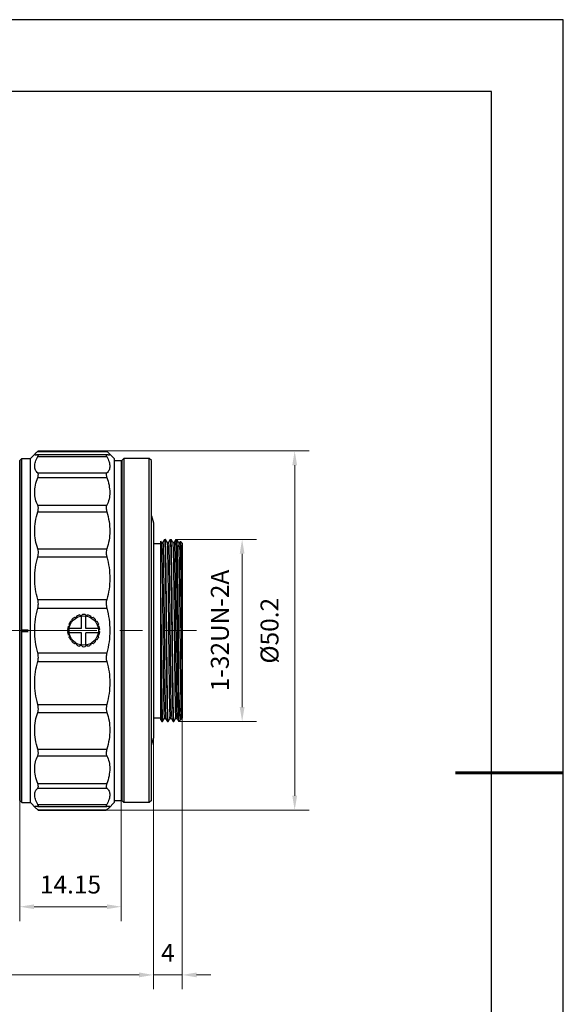
# Model space of a CAD drawing. Units: millimetres. Extents: x 2168 to 2465, y 1891 to 2101.
# Drawn here: x 2390 to 2465, y 1964 to 2101 of the extents above; entities that cross this region are included whole.
import ezdxf

# ---------------------------------------------------------------- set-up
doc = ezdxf.new("R2010")
doc.units = ezdxf.units.MM
doc.linetypes.add('CENTER', pattern=[50.8, 31.75, -6.35, 6.35, -6.35])
doc.layers.add('1轮廓实线层', color=7, linetype='Continuous')
doc.layers.add('细实线层', color=7, linetype='Continuous')
for name, color, linetype, lineweight in [('3中心线层', 1, 'CENTER', 9), ('7标注层', 4, 'Continuous', 5), ('粗实线层', 7, 'Continuous', 25)]:
    doc.layers.add(name, color=color, linetype=linetype, lineweight=lineweight)
doc.styles.add('TH_GBDIM', font='calibri.ttf', dxfattribs={"width": 0.8, "height": 2.5})
doc.dimstyles.new('TH_GBDIM', dxfattribs={"dimtxt": 2.5, "dimasz": 2, "dimexe": 2, "dimexo": 0, "dimgap": 1.5, "dimtad": 1, "dimzin": 9, "dimdsep": 46, "dimtxsty": 'TH_GBDIM', "dimcen": 2.5, "dimclrd": 130, "dimclre": 130, "dimclrt": 3, "dimadec": 0, "dimazin": 3, "dimtfac": 0.714286, "dimtmove": 0, "dimatfit": 0, "dimfxl": 1, "dimtzin": 0, "dimlwd": -1, "dimlwe": -1, "dimarcsym": 0})

# ---------------------------------------------------------------- blocks, each defined once
blk = doc.blocks.new('*X4')
at = {"layer": '粗实线层'}
for p, q in [((138.5, 95), (-138.5, 95)), ((138.5, -95), (138.5, 95))]:
    blk.add_line(p, q, dxfattribs=at)
at = {"layer": '粗实线层', "lineweight": 60}
blk.add_line((148.5, 0), (133.5, 0), dxfattribs=at)
at = {"layer": '细实线层'}
for p, q in [((148.5, 105), (-148.5, 105)), ((148.5, -105), (148.5, 105))]:
    blk.add_line(p, q, dxfattribs=at)
blk = doc.blocks.new('*D21')
at = {"layer": '7标注层', "color": 130, "transparency": 16777216}
for p, q in [((2408.37, 2000.82), (2408.37, 1965.8)), ((2338.42, 1976.12), (2338.42, 1965.8)), ((2340.42, 1967.8), (2406.37, 1967.8))]:
    blk.add_line(p, q, dxfattribs=at)
for points in [[(2340.42, 1968.14), (2340.42, 1967.47), (2338.42, 1967.8)], [(2406.37, 1968.14), (2406.37, 1967.47), (2408.37, 1967.8)]]:
    blk.add_solid(points, dxfattribs=at)
at = {"layer": 'Defpoints', "color": 0, "transparency": 16777216}
for p in [(2408.37, 2000.82), (2338.42, 1976.12), (2408.37, 1967.8)]:
    blk.add_point(p, dxfattribs=at)
at = {"layer": '7标注层', "color": 3, "transparency": 16777216, "insert": (2373.4, 1970.58), "char_height": 2.5, "attachment_point": 5, "style": 'TH_GBDIM'}
blk.add_mtext('69.96', dxfattribs=at)
blk = doc.blocks.new('*D22')
at = {"layer": '7标注层', "color": 130, "transparency": 16777216}
for p, q in [((2412.37, 2003.62), (2412.37, 1965.8)), ((2408.37, 2000.82), (2408.37, 1965.8)), ((2406.37, 1967.8), (2404.37, 1967.8)), ((2408.37, 1967.8), (2412.37, 1967.8)), ((2414.37, 1967.8), (2416.37, 1967.8))]:
    blk.add_line(p, q, dxfattribs=at)
for points in [[(2406.37, 1968.14), (2406.37, 1967.47), (2408.37, 1967.8)], [(2414.37, 1968.14), (2414.37, 1967.47), (2412.37, 1967.8)]]:
    blk.add_solid(points, dxfattribs=at)
at = {"layer": 'Defpoints', "color": 0, "transparency": 16777216}
for p in [(2412.37, 2003.62), (2408.37, 2000.82), (2412.37, 1967.8)]:
    blk.add_point(p, dxfattribs=at)
at = {"layer": '7标注层', "color": 3, "transparency": 16777216, "insert": (2410.37, 1970.56), "char_height": 2.5, "attachment_point": 5, "style": 'TH_GBDIM'}
blk.add_mtext('4', dxfattribs=at)
blk = doc.blocks.new('*D23')
at = {"layer": '7标注层', "color": 130, "transparency": 16777216}
for p, q in [((2411.63, 2028.53), (2422.72, 2028.53)), ((2420.72, 2005.14), (2420.72, 2026.53)), ((2411.89, 2003.14), (2422.72, 2003.14))]:
    blk.add_line(p, q, dxfattribs=at)
for points in [[(2420.38, 2026.53), (2421.05, 2026.53), (2420.72, 2028.53)], [(2420.38, 2005.14), (2421.05, 2005.14), (2420.72, 2003.14)]]:
    blk.add_solid(points, dxfattribs=at)
at = {"layer": 'Defpoints', "color": 0, "transparency": 16777216}
for p in [(2411.63, 2028.53), (2420.72, 2028.53), (2411.89, 2003.14)]:
    blk.add_point(p, dxfattribs=at)
at = {"layer": '7标注层', "color": 3, "transparency": 16777216, "insert": (2417.94, 2015.83), "char_height": 2.5, "attachment_point": 5, "rotation": 90, "style": 'TH_GBDIM'}
blk.add_mtext('1-32UN-2A', dxfattribs=at)
blk = doc.blocks.new('*D20')
at = {"layer": '7标注层', "color": 130, "transparency": 16777216}
for p, q in [((2401.8, 2040.86), (2430.04, 2040.86)), ((2428.04, 2038.86), (2428.04, 1992.79)), ((2401.81, 1990.79), (2430.04, 1990.79))]:
    blk.add_line(p, q, dxfattribs=at)
for points in [[(2427.71, 2038.86), (2428.38, 2038.86), (2428.04, 2040.86)], [(2427.71, 1992.79), (2428.38, 1992.79), (2428.04, 1990.79)]]:
    blk.add_solid(points, dxfattribs=at)
at = {"layer": 'Defpoints', "color": 0, "transparency": 16777216}
for p in [(2401.8, 2040.86), (2401.81, 1990.79), (2428.04, 1990.79)]:
    blk.add_point(p, dxfattribs=at)
at = {"layer": '7标注层', "color": 3, "transparency": 16777216, "insert": (2424.86, 2015.79), "char_height": 2.5, "attachment_point": 5, "rotation": 90, "style": 'TH_GBDIM'}
blk.add_mtext('%%C50.2', dxfattribs=at)
blk = doc.blocks.new('*D27')
at = {"layer": '7标注层', "color": 130, "transparency": 16777216}
for p, q in [((2389.73, 1992.12), (2389.73, 1975.31)), ((2403.88, 1992.12), (2403.88, 1975.31)), ((2391.73, 1977.31), (2401.88, 1977.31))]:
    blk.add_line(p, q, dxfattribs=at)
for points in [[(2391.73, 1977.64), (2391.73, 1976.98), (2389.73, 1977.31)], [(2401.88, 1977.64), (2401.88, 1976.98), (2403.88, 1977.31)]]:
    blk.add_solid(points, dxfattribs=at)
at = {"layer": 'Defpoints', "color": 0, "transparency": 16777216}
for p in [(2389.73, 1992.12), (2403.88, 1992.12), (2403.88, 1977.31)]:
    blk.add_point(p, dxfattribs=at)
at = {"layer": '7标注层', "color": 3, "transparency": 16777216, "insert": (2396.8, 1980.08), "char_height": 2.5, "attachment_point": 5, "style": 'TH_GBDIM'}
blk.add_mtext('14.15', dxfattribs=at)

msp = doc.modelspace()

# ---------------------------------------------------------------- linework, layer by layer
at = {"layer": '1轮廓实线层'}
for p, q in [((2391.226, 2039.821), (2391.973, 2040.568)), ((2391.226, 2039.821), (2391.973, 2040.568)), ((2392.243, 2040.806), (2401.859, 2040.806)), ((2392.277, 2040.345), (2392.243, 2040.341)), ((2392.269, 2040.345), (2401.834, 2040.345)), ((2392.317, 2040.857), (2401.785, 2040.857)), ((2401.859, 2040.341), (2401.826, 2040.345)), ((2402.876, 2039.821), (2402.129, 2040.568)), ((2402.876, 2039.821), (2402.129, 2040.568)), ((2389.726, 2039.521), (2390.026, 2039.821)), ((2389.726, 2039.521), (2389.726, 1992.121)), ((2389.726, 1992.121), (2389.726, 2039.521)), ((2390.026, 1991.821), (2390.026, 2039.821)), ((2390.026, 2039.821), (2391.226, 2039.821)), ((2390.026, 2039.821), (2391.226, 2039.821)), ((2391.226, 1991.821), (2391.226, 2039.821)), ((2392.243, 2040.066), (2401.859, 2040.066)), ((2402.876, 2039.821), (2402.876, 1991.821)), ((2402.876, 2039.521), (2403.876, 2039.521)), ((2403.876, 2039.521), (2403.876, 1992.121)), ((2403.934, 2039.521), (2404.234, 2039.821)), ((2403.934, 2039.521), (2403.934, 1992.121)), ((2404.234, 2039.821), (2404.234, 1991.821)), ((2407.774, 2039.821), (2404.234, 2039.821)), ((2408.074, 2039.521), (2407.774, 2039.821)), ((2407.774, 1991.821), (2407.774, 2039.821)), ((2408.074, 1992.121), (2408.074, 2039.521)), ((2392.243, 2037.788), (2401.859, 2037.788)), ((2403.934, 2037.721), (2403.896, 2037.721)), ((2392.243, 2037.171), (2401.859, 2037.171)), ((2389.726, 2035.521), (2389.746, 2035.521)), ((2392.243, 2033.284), (2401.859, 2033.284)), ((2392.243, 2032.379), (2401.859, 2032.379)), ((2408.074, 2031.821), (2408.374, 2030.821)), ((2408.374, 2030.821), (2408.374, 2000.821)), ((2408.374, 2027.971), (2409.374, 2027.971)), ((2409.472, 2028.089), (2409.374, 2028.26)), ((2409.374, 2003.371), (2409.374, 2028.26)), ((2409.669, 2028.091), (2409.47, 2028.091)), ((2409.915, 2028.519), (2409.666, 2028.089)), ((2409.915, 2028.519), (2409.917, 2028.521)), ((2409.917, 2028.521), (2410.016, 2028.521)), ((2410.018, 2028.519), (2410.016, 2028.521)), ((2410.266, 2028.089), (2410.018, 2028.519)), ((2410.462, 2028.091), (2410.264, 2028.091)), ((2410.708, 2028.519), (2410.46, 2028.089)), ((2410.708, 2028.519), (2410.71, 2028.521)), ((2410.71, 2028.521), (2410.81, 2028.521)), ((2410.812, 2028.519), (2410.81, 2028.521)), ((2411.06, 2028.089), (2410.812, 2028.519)), ((2411.256, 2028.091), (2411.058, 2028.091)), ((2411.502, 2028.519), (2411.254, 2028.089)), ((2411.504, 2028.521), (2411.502, 2028.519)), ((2411.504, 2028.521), (2411.603, 2028.521)), ((2411.603, 2028.521), (2411.606, 2028.519)), ((2411.854, 2028.089), (2411.606, 2028.519)), ((2412.05, 2028.091), (2411.851, 2028.091)), ((2412.141, 2028.252), (2412.048, 2028.089)), ((2412.141, 2028.252), (2412.143, 2028.252)), ((2412.374, 2028.021), (2412.143, 2028.252)), ((2412.374, 2028.021), (2412.374, 2003.621)), ((2392.243, 2027.228), (2401.859, 2027.228)), ((2392.243, 2026.116), (2401.859, 2026.116)), ((2392.243, 2020.159), (2401.859, 2020.159)), ((2392.243, 2018.938), (2401.859, 2018.938)), ((2396.801, 2017.108), (2397.058, 2017.154)), ((2397.058, 2017.154), (2397.058, 2017.415)), ((2397.353, 2017.662), (2397.61, 2017.616)), ((2397.61, 2017.616), (2397.699, 2017.862)), ((2398.06, 2017.993), (2398.286, 2017.863)), ((2398.286, 2017.863), (2398.454, 2018.063)), ((2398.346, 2016.121), (2398.346, 2017.849)), ((2398.839, 2018.063), (2399.006, 2017.863)), ((2398.946, 2016.121), (2398.946, 2017.849)), ((2399.006, 2017.863), (2399.233, 2017.993)), ((2399.594, 2017.862), (2399.683, 2017.616)), ((2399.683, 2017.616), (2399.94, 2017.662)), ((2400.235, 2017.415), (2400.235, 2017.154)), ((2400.235, 2017.154), (2400.492, 2017.108)), ((2389.977, 2015.941), (2390.926, 2015.941)), ((2389.977, 2015.701), (2390.926, 2015.701)), ((2396.573, 2015.821), (2396.405, 2016.021)), ((2396.405, 2015.621), (2396.573, 2015.821)), ((2396.472, 2016.399), (2396.698, 2016.53)), ((2396.698, 2016.53), (2396.609, 2016.775)), ((2398.346, 2016.121), (2396.618, 2016.121)), ((2398.346, 2015.521), (2396.618, 2015.521)), ((2398.346, 2013.793), (2398.346, 2015.521)), ((2400.674, 2016.121), (2398.946, 2016.121)), ((2400.674, 2015.521), (2398.946, 2015.521)), ((2398.946, 2013.793), (2398.946, 2015.521)), ((2400.684, 2016.775), (2400.595, 2016.53)), ((2400.595, 2016.53), (2400.821, 2016.399)), ((2400.888, 2016.021), (2400.72, 2015.821)), ((2400.72, 2015.821), (2400.888, 2015.621)), ((2396.698, 2015.112), (2396.472, 2015.242)), ((2396.609, 2014.866), (2396.698, 2015.112)), ((2397.058, 2014.488), (2396.801, 2014.534)), ((2397.058, 2014.227), (2397.058, 2014.488)), ((2400.492, 2014.534), (2400.235, 2014.488)), ((2400.235, 2014.488), (2400.235, 2014.227)), ((2400.821, 2015.242), (2400.595, 2015.112)), ((2400.595, 2015.112), (2400.684, 2014.866)), ((2392.243, 2012.704), (2401.859, 2012.704)), ((2397.61, 2014.025), (2397.353, 2013.98)), ((2397.699, 2013.78), (2397.61, 2014.025)), ((2398.286, 2013.779), (2398.06, 2013.649)), ((2398.454, 2013.579), (2398.286, 2013.779)), ((2399.006, 2013.779), (2398.839, 2013.579)), ((2399.233, 2013.649), (2399.006, 2013.779)), ((2399.683, 2014.025), (2399.594, 2013.78)), ((2399.94, 2013.98), (2399.683, 2014.025)), ((2392.243, 2011.483), (2401.859, 2011.483)), ((2412.304, 2010.61), (2412.304, 2003.551)), ((2411.874, 2008.946), (2411.874, 2003.409)), ((2392.243, 2005.526), (2401.859, 2005.526)), ((2392.243, 2004.414), (2401.859, 2004.414)), ((2408.374, 2003.671), (2409.374, 2003.671)), ((2409.374, 2003.371), (2409.518, 2003.123)), ((2409.518, 2003.123), (2409.52, 2003.121)), ((2409.52, 2003.121), (2409.619, 2003.121)), ((2409.619, 2003.121), (2409.621, 2003.123)), ((2409.621, 2003.123), (2409.869, 2003.552)), ((2409.867, 2003.551), (2410.066, 2003.551)), ((2410.063, 2003.552), (2410.311, 2003.123)), ((2410.311, 2003.123), (2410.314, 2003.121)), ((2410.314, 2003.121), (2410.413, 2003.121)), ((2410.415, 2003.123), (2410.413, 2003.121)), ((2410.415, 2003.123), (2410.663, 2003.552)), ((2410.661, 2003.551), (2410.859, 2003.551)), ((2410.857, 2003.552), (2411.105, 2003.123)), ((2411.105, 2003.123), (2411.107, 2003.121)), ((2411.107, 2003.121), (2411.207, 2003.121)), ((2411.209, 2003.123), (2411.207, 2003.121)), ((2411.209, 2003.123), (2411.457, 2003.552)), ((2411.455, 2003.551), (2411.653, 2003.551)), ((2411.651, 2003.552), (2411.89, 2003.138)), ((2411.89, 2003.138), (2411.891, 2003.138)), ((2412.173, 2003.419), (2411.891, 2003.138)), ((2412.178, 2003.427), (2412.173, 2003.419)), ((2412.178, 2003.427), (2412.251, 2003.552)), ((2412.248, 2003.551), (2412.304, 2003.551)), ((2412.374, 2003.621), (2412.304, 2003.551)), ((2408.074, 1999.821), (2408.374, 2000.821)), ((2392.243, 1999.263), (2401.859, 1999.263)), ((2392.243, 1998.358), (2401.859, 1998.358)), ((2389.726, 1996.121), (2389.746, 1996.121)), ((2392.243, 1994.471), (2401.859, 1994.471)), ((2392.243, 1993.854), (2401.859, 1993.854)), ((2403.934, 1993.921), (2403.896, 1993.921)), ((2389.726, 1992.121), (2390.026, 1991.821)), ((2402.876, 1992.121), (2403.876, 1992.121)), ((2403.934, 1992.121), (2404.234, 1991.821)), ((2408.074, 1992.121), (2407.774, 1991.821)), ((2390.026, 1991.821), (2391.226, 1991.821)), ((2390.026, 1991.821), (2391.226, 1991.821)), ((2391.226, 1991.821), (2391.973, 1991.074)), ((2391.226, 1991.821), (2391.973, 1991.074)), ((2392.243, 1991.576), (2401.859, 1991.576)), ((2392.243, 1991.301), (2392.277, 1991.296)), ((2392.243, 1990.835), (2401.859, 1990.835)), ((2392.269, 1991.296), (2401.834, 1991.296)), ((2392.317, 1990.785), (2401.785, 1990.785)), ((2401.826, 1991.296), (2401.859, 1991.301)), ((2402.876, 1991.821), (2402.129, 1991.074)), ((2402.876, 1991.821), (2402.129, 1991.074)), ((2407.774, 1991.821), (2404.234, 1991.821))]:
    msp.add_line(p, q, dxfattribs=at)
msp.add_circle((2398.646, 2015.821), 2.05, dxfattribs=at)
for start, end in [(145.09969, 154.90031), (125.09969, 134.90031), (105.09969, 114.90031), (85.09969, 94.90031), (65.09969, 74.90031), (45.09969, 54.90031), (25.09969, 34.90031), (165.09969, 174.90031), (185.09969, 194.90031), (5.09969, 14.90031), (345.09969, 354.90031), (205.09969, 214.90031), (225.09969, 234.90031), (305.09969, 314.90031), (325.09969, 334.90031), (245.09969, 254.90031), (265.09969, 274.90031), (285.09969, 294.90031)]:
    msp.add_arc((2398.646, 2015.821), 2.25, start, end, dxfattribs=at)
for points, knots in [([(2391.943, 2040.291), (2391.925, 2040.291), (2391.894, 2040.292), (2391.854, 2040.304), (2391.828, 2040.328), (2391.825, 2040.364), (2391.84, 2040.405), (2391.87, 2040.452), (2391.916, 2040.508), (2391.953, 2040.547), (2391.973, 2040.568)], [0, 0, 0, 0, 0.129909, 0.2257649, 0.2990174, 0.3739355, 0.4737755, 0.609415, 0.7845135, 1, 1, 1, 1]), ([(2392.243, 2040.341), (2392.186, 2040.326), (2392.087, 2040.304), (2391.986, 2040.291), (2391.943, 2040.291)], [0, 0, 0, 0, 0.5772532, 1, 1, 1, 1]), ([(2391.973, 2040.568), (2392.012, 2040.606), (2392.1, 2040.688), (2392.192, 2040.765), (2392.243, 2040.806)], [0, 0, 0, 0, 0.4509036, 1, 1, 1, 1]), ([(2392.243, 2040.806), (2392.252, 2040.814), (2392.269, 2040.827), (2392.291, 2040.843), (2392.307, 2040.853), (2392.317, 2040.857), (2392.321, 2040.857)], [0, 0, 0, 0, 0.3762624, 0.6693631, 0.8769336, 1, 1, 1, 1]), ([(2392.243, 2040.066), (2392.264, 2040.105), (2392.291, 2040.16), (2392.317, 2040.23), (2392.326, 2040.27), (2392.327, 2040.303), (2392.32, 2040.328), (2392.301, 2040.343), (2392.285, 2040.345), (2392.277, 2040.345)], [0, 0, 0, 0, 0.4064464, 0.564174, 0.690255, 0.7867987, 0.8601231, 0.9247478, 1, 1, 1, 1]), ([(2401.826, 2040.345), (2401.817, 2040.345), (2401.802, 2040.343), (2401.783, 2040.328), (2401.775, 2040.303), (2401.777, 2040.27), (2401.786, 2040.23), (2401.811, 2040.16), (2401.839, 2040.105), (2401.859, 2040.066)], [0, 0, 0, 0, 0.0752522, 0.1398769, 0.2132013, 0.309745, 0.435826, 0.5935536, 1, 1, 1, 1]), ([(2401.782, 2040.857), (2401.786, 2040.857), (2401.796, 2040.853), (2401.812, 2040.843), (2401.834, 2040.827), (2401.85, 2040.814), (2401.859, 2040.806)], [0, 0, 0, 0, 0.1230664, 0.3306369, 0.6237376, 1, 1, 1, 1]), ([(2402.129, 2040.568), (2402.091, 2040.606), (2402.003, 2040.688), (2401.911, 2040.765), (2401.859, 2040.806)], [0, 0, 0, 0, 0.4509036, 1, 1, 1, 1]), ([(2402.16, 2040.291), (2402.117, 2040.291), (2402.016, 2040.304), (2401.916, 2040.326), (2401.859, 2040.341)], [0, 0, 0, 0, 0.4227468, 1, 1, 1, 1]), ([(2402.129, 2040.568), (2402.15, 2040.547), (2402.187, 2040.508), (2402.233, 2040.452), (2402.263, 2040.405), (2402.278, 2040.364), (2402.275, 2040.328), (2402.249, 2040.304), (2402.209, 2040.292), (2402.178, 2040.291), (2402.16, 2040.291)], [0, 0, 0, 0, 0.2154865, 0.390585, 0.5262245, 0.6260645, 0.7009826, 0.7742351, 0.870091, 1, 1, 1, 1]), ([(2392.243, 2037.788), (2392.178, 2037.845), (2392.058, 2037.971), (2391.923, 2038.195), (2391.842, 2038.448), (2391.817, 2038.729), (2391.847, 2039.035), (2391.93, 2039.363), (2392.064, 2039.711), (2392.179, 2039.945), (2392.243, 2040.066)], [0, 0, 0, 0, 0.105515, 0.2086435, 0.3138002, 0.4256627, 0.5481537, 0.6839643, 0.8344934, 1, 1, 1, 1]), ([(2401.859, 2040.066), (2401.924, 2039.945), (2402.039, 2039.711), (2402.173, 2039.363), (2402.256, 2039.035), (2402.285, 2038.729), (2402.26, 2038.448), (2402.179, 2038.195), (2402.045, 2037.971), (2401.925, 2037.845), (2401.859, 2037.788)], [0, 0, 0, 0, 0.1655066, 0.3160357, 0.4518463, 0.5743373, 0.6861998, 0.7913565, 0.894485, 1, 1, 1, 1]), ([(2392.243, 2037.171), (2392.268, 2037.24), (2392.307, 2037.366), (2392.33, 2037.523), (2392.324, 2037.629), (2392.308, 2037.694), (2392.282, 2037.748), (2392.257, 2037.776), (2392.243, 2037.788)], [0, 0, 0, 0, 0.3367889, 0.6120384, 0.7263208, 0.8267516, 0.9165053, 1, 1, 1, 1]), ([(2401.859, 2037.788), (2401.846, 2037.776), (2401.821, 2037.748), (2401.795, 2037.694), (2401.779, 2037.629), (2401.773, 2037.523), (2401.796, 2037.366), (2401.835, 2037.24), (2401.859, 2037.171)], [0, 0, 0, 0, 0.0834947, 0.1732484, 0.2736792, 0.3879616, 0.6632111, 1, 1, 1, 1]), ([(2392.243, 2033.284), (2392.107, 2033.546), (2391.891, 2034.126), (2391.79, 2035.084), (2391.909, 2036.121), (2392.115, 2036.816), (2392.243, 2037.171)], [0, 0, 0, 0, 0.2220001, 0.4582467, 0.7164675, 1, 1, 1, 1]), ([(2401.859, 2037.171), (2401.988, 2036.816), (2402.193, 2036.121), (2402.313, 2035.084), (2402.212, 2034.126), (2401.996, 2033.546), (2401.859, 2033.284)], [0, 0, 0, 0, 0.2835325, 0.5417533, 0.7779999, 1, 1, 1, 1]), ([(2392.243, 2032.379), (2392.269, 2032.467), (2392.31, 2032.637), (2392.339, 2032.942), (2392.305, 2033.166), (2392.243, 2033.284)], [0, 0, 0, 0, 0.2981097, 0.5665001, 1, 1, 1, 1]), ([(2401.859, 2033.284), (2401.798, 2033.166), (2401.763, 2032.942), (2401.793, 2032.637), (2401.834, 2032.467), (2401.859, 2032.379)], [0, 0, 0, 0, 0.4334999, 0.7018903, 1, 1, 1, 1]), ([(2392.243, 2027.228), (2392.106, 2027.611), (2391.894, 2028.42), (2391.79, 2029.7), (2391.904, 2031.039), (2392.112, 2031.931), (2392.243, 2032.379)], [0, 0, 0, 0, 0.2331159, 0.4766431, 0.7322928, 1, 1, 1, 1]), ([(2401.859, 2032.379), (2401.991, 2031.931), (2402.199, 2031.039), (2402.313, 2029.7), (2402.209, 2028.42), (2401.996, 2027.611), (2401.859, 2027.228)], [0, 0, 0, 0, 0.2677072, 0.5233569, 0.7668841, 1, 1, 1, 1]), ([(2409.482, 2028.08), (2409.546, 2028.146), (2409.446, 2027.544), (2409.553, 2027.204), (2409.528, 2026.205), (2409.566, 2025.099), (2409.58, 2023.681), (2409.602, 2022.079), (2409.621, 2020.304), (2409.642, 2018.412), (2409.662, 2016.451), (2409.682, 2014.474), (2409.703, 2012.532), (2409.723, 2010.678), (2409.743, 2008.959), (2409.765, 2007.423), (2409.779, 2006.104), (2409.814, 2005.057), (2409.798, 2004.26), (2409.877, 2003.834), (2409.828, 2003.583), (2409.867, 2003.551)], [0, 0, 0, 0, 0.2755473, 0.8613449, 1.7485732, 2.9138335, 4.3263293, 5.9487104, 7.7380682, 9.6470744, 11.6252338, 13.6202212, 15.5792661, 17.4505492, 19.1845737, 20.7354756, 22.0622392, 23.1297856, 23.9099131, 24.382095, 24.5343427, 24.5343427, 24.5343427, 24.5343427]), ([(2409.655, 2028.076), (2409.657, 2028.074), (2409.668, 2028.059), (2409.728, 2027.933), (2409.677, 2027.558), (2409.74, 2026.904), (2409.739, 2025.944), (2409.767, 2024.725), (2409.784, 2023.269), (2409.805, 2021.619), (2409.825, 2019.817), (2409.846, 2017.91), (2409.866, 2015.948), (2409.886, 2013.982), (2409.906, 2012.065), (2409.926, 2010.247), (2409.947, 2008.575), (2409.966, 2007.093), (2409.988, 2005.839), (2410.003, 2004.849), (2410.031, 2004.144), (2410.033, 2003.748), (2410.058, 2003.584), (2410.071, 2003.559), (2410.072, 2003.558)], [0, 0, 0, 0, 0.0096648, 0.0541255, 0.4144812, 1.0854402, 2.0495808, 3.2816592, 4.7493724, 6.4142247, 8.232543, 10.1566255, 12.1359938, 14.1187189, 16.0527833, 17.8874469, 19.5745786, 21.0699207, 22.3342513, 23.3344196, 24.0442303, 24.4452094, 24.5286517, 24.5314897, 24.5314897, 24.5314897, 24.5314897]), ([(2409.937, 2028.359), (2409.948, 2028.203), (2409.959, 2027.792), (2409.98, 2027.033), (2409.998, 2025.995), (2410.018, 2024.705), (2410.037, 2023.198), (2410.057, 2021.514), (2410.076, 2019.694), (2410.096, 2017.78), (2410.109, 2016.48), (2410.115, 2015.821)], [0, 0, 0, 0, 0.4715681, 1.232545, 2.2786076, 3.5851694, 5.1028915, 6.798514, 8.6371369, 10.5639085, 12.5400339, 12.5400339, 12.5400339, 12.5400339]), ([(2410.214, 2015.821), (2410.208, 2016.482), (2410.195, 2017.793), (2410.175, 2019.72), (2410.155, 2021.546), (2410.136, 2023.227), (2410.116, 2024.73), (2410.099, 2026.022), (2410.074, 2027.058), (2410.069, 2027.817), (2410.028, 2028.261), (2410.039, 2028.473), (2410.018, 2028.519)], [0, 0, 0, 0, 1.9834385, 3.9340899, 5.7791588, 7.4627944, 8.9786991, 10.2880085, 11.337402, 12.0931982, 12.5490806, 12.7005023, 12.7005023, 12.7005023, 12.7005023]), ([(2410.257, 2028.083), (2410.258, 2028.082), (2410.271, 2028.057), (2410.298, 2027.895), (2410.297, 2027.499), (2410.327, 2026.792), (2410.342, 2025.796), (2410.364, 2024.536), (2410.383, 2023.046), (2410.404, 2021.364), (2410.424, 2019.536), (2410.444, 2017.609), (2410.464, 2015.636), (2410.485, 2013.667), (2410.505, 2011.755), (2410.525, 2009.95), (2410.547, 2008.302), (2410.561, 2006.849), (2410.598, 2005.644), (2410.574, 2004.68), (2410.685, 2004.075), (2410.568, 2003.67), (2410.664, 2003.586), (2410.674, 2003.58), (2410.676, 2003.579)], [0, 0, 0, 0, 0.0033687, 0.084175, 0.4850956, 1.1974414, 2.20252, 3.4737907, 4.9776456, 6.6743145, 8.5189225, 10.4626787, 12.4541685, 14.4407137, 16.3697675, 18.1903039, 19.8541695, 21.3173574, 22.5411747, 23.4932716, 24.1485183, 24.4897859, 24.5167016, 24.5237678, 24.5237678, 24.5237678, 24.5237678]), ([(2410.46, 2028.089), (2410.485, 2028.057), (2410.471, 2027.85), (2410.517, 2027.434), (2410.519, 2026.682), (2410.546, 2025.662), (2410.563, 2024.376), (2410.584, 2022.869), (2410.604, 2021.176), (2410.624, 2019.342), (2410.644, 2017.416), (2410.665, 2015.449), (2410.685, 2013.491), (2410.705, 2011.594), (2410.725, 2009.807), (2410.748, 2008.182), (2410.759, 2006.745), (2410.803, 2005.582), (2410.76, 2004.595), (2410.911, 2004.107), (2410.743, 2003.593), (2410.854, 2003.59), (2410.857, 2003.59)], [0, 0, 0, 0, 0.1230422, 0.5631771, 1.3102927, 2.3449114, 3.6399294, 5.1613888, 6.8693821, 8.7191035, 10.6620268, 12.6471793, 14.62248, 16.5361064, 18.3378547, 19.9804581, 21.4208277, 22.6211859, 23.5500641, 24.1831508, 24.5040611, 24.511705, 24.511705, 24.511705, 24.511705]), ([(2410.73, 2028.368), (2410.742, 2028.217), (2410.752, 2027.813), (2410.774, 2027.06), (2410.791, 2026.022), (2410.811, 2024.73), (2410.831, 2023.227), (2410.85, 2021.546), (2410.87, 2019.72), (2410.889, 2017.793), (2410.902, 2016.482), (2410.909, 2015.821)], [0, 0, 0, 0, 0.4558824, 1.2116786, 2.2610721, 3.5703815, 5.0862861, 6.7699218, 8.6149906, 10.5656421, 12.5490806, 12.5490806, 12.5490806, 12.5490806]), ([(2411.008, 2015.821), (2411.001, 2016.486), (2410.988, 2017.806), (2410.969, 2019.749), (2410.949, 2021.592), (2410.929, 2023.28), (2410.909, 2024.773), (2410.892, 2026.048), (2410.868, 2027.07), (2410.862, 2027.824), (2410.823, 2028.266), (2410.831, 2028.475), (2410.811, 2028.518)], [0, 0, 0, 0, 1.994209, 3.9620274, 5.8278404, 7.5247725, 9.024585, 10.3091659, 11.346907, 12.0994213, 12.5549231, 12.7003223, 12.7003223, 12.7003223, 12.7003223]), ([(2411.06, 2028.09), (2411.098, 2028.141), (2411.055, 2027.65), (2411.124, 2027.377), (2411.115, 2026.454), (2411.147, 2025.428), (2411.162, 2024.083), (2411.184, 2022.548), (2411.203, 2020.829), (2411.223, 2018.983), (2411.243, 2017.054), (2411.264, 2015.093), (2411.284, 2013.15), (2411.304, 2011.278), (2411.323, 2009.522), (2411.346, 2007.937), (2411.359, 2006.534), (2411.397, 2005.437), (2411.37, 2004.446), (2411.482, 2004.102), (2411.374, 2003.499), (2411.442, 2003.564)], [0, 0, 0, 0, 0.1929121, 0.6992638, 1.5063243, 2.5932022, 3.9316721, 5.4869499, 7.2186072, 9.0816262, 11.0275719, 13.0058521, 14.9650336, 16.8541801, 18.6241769, 20.2290087, 21.6269576, 22.7816906, 23.6632119, 24.2486699, 24.5299152, 24.5299152, 24.5299152, 24.5299152]), ([(2411.259, 2028.089), (2411.301, 2028.143), (2411.251, 2027.634), (2411.325, 2027.352), (2411.314, 2026.413), (2411.346, 2025.37), (2411.362, 2024.007), (2411.383, 2022.454), (2411.403, 2020.718), (2411.423, 2018.857), (2411.443, 2016.915), (2411.464, 2014.945), (2411.484, 2012.997), (2411.504, 2011.124), (2411.524, 2009.372), (2411.546, 2007.798), (2411.56, 2006.409), (2411.595, 2005.336), (2411.578, 2004.366), (2411.666, 2004.057), (2411.595, 2003.494), (2411.646, 2003.556)], [0, 0, 0, 0, 0.2040597, 0.7237707, 1.546378, 2.6503807, 4.0068363, 5.5801596, 7.3290663, 9.2076606, 11.1666408, 13.1545947, 15.1193493, 17.0093407, 18.7749682, 20.3698965, 21.7522741, 22.8858342, 23.7408557, 24.2949759, 24.5373119, 24.5373119, 24.5373119, 24.5373119]), ([(2411.874, 2003.409), (2411.865, 2003.607), (2411.85, 2004.106), (2411.831, 2005.001), (2411.811, 2006.178), (2411.791, 2007.607), (2411.771, 2009.25), (2411.751, 2011.064), (2411.731, 2013.002), (2411.711, 2015.014), (2411.69, 2017.047), (2411.67, 2019.049), (2411.65, 2020.965), (2411.63, 2022.75), (2411.609, 2024.345), (2411.594, 2025.744), (2411.561, 2026.812), (2411.573, 2027.772), (2411.498, 2028.059), (2411.548, 2028.573), (2411.507, 2028.519)], [0, 0, 0, 0, 0.5949193, 1.497932, 2.6855781, 4.1269145, 5.7843801, 7.6147679, 9.5703345, 11.6000305, 13.6510305, 15.6698297, 17.6036979, 19.4021509, 21.0182898, 22.4100019, 23.5410095, 24.3818199, 24.9106019, 25.1142334, 25.1142334, 25.1142334, 25.1142334]), ([(2411.612, 2028.514), (2411.669, 2028.579), (2411.585, 2027.988), (2411.681, 2027.661), (2411.661, 2026.657), (2411.697, 2025.547), (2411.711, 2024.114), (2411.733, 2022.49), (2411.752, 2020.684), (2411.773, 2018.755), (2411.793, 2016.748), (2411.813, 2014.718), (2411.833, 2012.716), (2411.853, 2010.795), (2411.867, 2009.547), (2411.874, 2008.946)], [0, 0, 0, 0, 0.2600568, 0.8384619, 1.7251502, 2.8971448, 4.3239896, 5.9685635, 7.7881044, 9.7352773, 11.7594194, 13.8077171, 15.8269404, 17.764656, 19.5704073, 19.5704073, 19.5704073, 19.5704073]), ([(2411.856, 2028.088), (2411.9, 2028.146), (2411.845, 2027.616), (2411.921, 2027.327), (2411.91, 2026.381), (2411.942, 2025.335), (2411.957, 2023.972), (2411.979, 2022.421), (2411.998, 2020.691), (2412.019, 2018.837), (2412.039, 2016.903), (2412.059, 2014.942), (2412.079, 2013.003), (2412.099, 2011.139), (2412.119, 2009.393), (2412.14, 2007.823), (2412.157, 2006.436), (2412.185, 2005.364), (2412.183, 2004.381), (2412.243, 2004.084), (2412.205, 2003.489), (2412.243, 2003.563)], [0, 0, 0, 0, 0.218664, 0.7487074, 1.5781294, 2.6854491, 4.0419074, 5.6122519, 7.3556619, 9.226814, 11.1770615, 13.1557005, 15.1112884, 16.9929822, 18.7518612, 20.3421994, 21.7226559, 22.8573533, 23.7168183, 24.2787791, 24.5289675, 24.5289675, 24.5289675, 24.5289675]), ([(2412.065, 2028.074), (2412.139, 2028.137), (2412.017, 2027.523), (2412.138, 2027.164), (2412.107, 2026.158), (2412.147, 2025.042), (2412.16, 2023.622), (2412.182, 2022.018), (2412.202, 2020.245), (2412.222, 2018.358), (2412.242, 2016.404), (2412.263, 2014.434), (2412.283, 2012.501), (2412.297, 2011.23), (2412.304, 2010.61)], [0, 0, 0, 0, 0.2934101, 0.8934675, 1.7915897, 2.9642709, 4.38076, 6.0038937, 7.7910794, 9.6954158, 11.6669255, 13.6538672, 15.6040945, 17.466425, 17.466425, 17.466425, 17.466425]), ([(2412.143, 2028.252), (2412.186, 2028.289), (2412.114, 2027.859), (2412.199, 2027.591), (2412.17, 2026.734), (2412.199, 2025.761), (2412.205, 2024.482), (2412.22, 2023.015), (2412.231, 2021.367), (2412.244, 2019.59), (2412.256, 2017.725), (2412.264, 2016.46), (2412.269, 2015.821)], [0, 0, 0, 0, 0.1702421, 0.6421682, 1.3963642, 2.4209004, 3.6979486, 5.1811304, 6.8385603, 8.637377, 10.514123, 12.4324316, 12.4324316, 12.4324316, 12.4324316]), ([(2392.243, 2026.116), (2392.27, 2026.215), (2392.346, 2026.58), (2392.335, 2026.973), (2392.243, 2027.228)], [0, 0, 0, 0, 0.2749334, 1, 1, 1, 1]), ([(2401.859, 2027.228), (2401.831, 2027.149), (2401.777, 2026.931), (2401.768, 2026.552), (2401.82, 2026.263), (2401.859, 2026.116)], [0, 0, 0, 0, 0.2228022, 0.594313, 1, 1, 1, 1]), ([(2392.243, 2020.159), (2392.107, 2020.625), (2391.896, 2021.589), (2391.79, 2023.083), (2391.901, 2024.608), (2392.11, 2025.616), (2392.243, 2026.116)], [0, 0, 0, 0, 0.2416993, 0.4893306, 0.7424732, 1, 1, 1, 1]), ([(2401.859, 2026.116), (2401.993, 2025.616), (2402.202, 2024.608), (2402.313, 2023.083), (2402.207, 2021.589), (2401.996, 2020.625), (2401.859, 2020.159)], [0, 0, 0, 0, 0.2575268, 0.5106694, 0.7583007, 1, 1, 1, 1]), ([(2392.243, 2018.938), (2392.297, 2019.141), (2392.354, 2019.552), (2392.3, 2019.966), (2392.243, 2020.159)], [0, 0, 0, 0, 0.5108694, 1, 1, 1, 1]), ([(2401.859, 2020.159), (2401.803, 2019.966), (2401.749, 2019.552), (2401.805, 2019.141), (2401.859, 2018.938)], [0, 0, 0, 0, 0.4891306, 1, 1, 1, 1]), ([(2409.374, 2020.39), (2409.381, 2019.743), (2409.395, 2018.428), (2409.414, 2016.438), (2409.434, 2014.432), (2409.454, 2012.462), (2409.474, 2010.577), (2409.494, 2008.823), (2409.515, 2007.255), (2409.53, 2005.879), (2409.562, 2004.826), (2409.55, 2003.878), (2409.626, 2003.59), (2409.572, 2003.068), (2409.615, 2003.124)], [0, 0, 0, 0, 1.9396683, 3.9462516, 5.9691898, 7.9567305, 9.8582358, 11.6253811, 13.2133431, 14.5818248, 15.6960504, 16.5277355, 17.0558656, 17.2683925, 17.2683925, 17.2683925, 17.2683925]), ([(2392.243, 2012.704), (2392.108, 2013.21), (2391.898, 2014.243), (2391.79, 2015.821), (2391.898, 2017.399), (2392.108, 2018.432), (2392.243, 2018.938)], [0, 0, 0, 0, 0.2494065, 0.5, 0.7505934, 1, 1, 1, 1]), ([(2401.859, 2018.938), (2401.994, 2018.432), (2402.204, 2017.399), (2402.312, 2015.821), (2402.204, 2014.243), (2401.994, 2013.21), (2401.859, 2012.704)], [0, 0, 0, 0, 0.2494066, 0.5, 0.7505935, 1, 1, 1, 1]), ([(2410.115, 2015.821), (2410.122, 2015.16), (2410.135, 2013.846), (2410.154, 2011.915), (2410.174, 2010.083), (2410.193, 2008.398), (2410.214, 2006.897), (2410.231, 2005.608), (2410.256, 2004.576), (2410.261, 2003.82), (2410.302, 2003.378), (2410.29, 2003.168), (2410.312, 2003.123)], [0, 0, 0, 0, 1.9840358, 3.9399703, 5.7937639, 7.4815812, 8.9937183, 10.2991655, 11.3448267, 12.0974075, 12.5511399, 12.7005029, 12.7005029, 12.7005029, 12.7005029]), ([(2410.393, 2003.279), (2410.381, 2003.434), (2410.371, 2003.844), (2410.349, 2004.603), (2410.331, 2005.643), (2410.312, 2006.937), (2410.292, 2008.445), (2410.273, 2010.126), (2410.253, 2011.944), (2410.234, 2013.858), (2410.221, 2015.161), (2410.214, 2015.821)], [0, 0, 0, 0, 0.4680158, 1.2279037, 2.278543, 3.5894603, 5.1090272, 6.8022892, 8.6336847, 10.5654133, 12.5437168, 12.5437168, 12.5437168, 12.5437168]), ([(2410.909, 2015.821), (2410.915, 2015.161), (2410.928, 2013.858), (2410.948, 2011.944), (2410.967, 2010.126), (2410.987, 2008.444), (2411.007, 2006.937), (2411.024, 2005.642), (2411.049, 2004.605), (2411.053, 2003.84), (2411.096, 2003.389), (2411.083, 2003.17), (2411.106, 2003.123)], [0, 0, 0, 0, 1.9783034, 3.9100321, 5.7414276, 7.4346895, 8.9542564, 10.2651738, 11.3158131, 12.075701, 12.5437168, 12.7005252, 12.7005252, 12.7005252, 12.7005252]), ([(2411.186, 2003.283), (2411.175, 2003.439), (2411.164, 2003.85), (2411.143, 2004.607), (2411.125, 2005.635), (2411.106, 2006.911), (2411.087, 2008.406), (2411.067, 2010.091), (2411.047, 2011.926), (2411.028, 2013.853), (2411.015, 2015.162), (2411.008, 2015.821)], [0, 0, 0, 0, 0.46974, 1.2321904, 2.2710081, 3.5562985, 5.0604471, 6.7556235, 8.6123334, 10.5639066, 12.5394103, 12.5394103, 12.5394103, 12.5394103]), ([(2392.243, 2011.483), (2392.3, 2011.676), (2392.354, 2012.089), (2392.297, 2012.501), (2392.243, 2012.704)], [0, 0, 0, 0, 0.4891306, 1, 1, 1, 1]), ([(2401.859, 2012.704), (2401.805, 2012.501), (2401.749, 2012.089), (2401.803, 2011.676), (2401.859, 2011.483)], [0, 0, 0, 0, 0.5108694, 1, 1, 1, 1]), ([(2392.243, 2005.526), (2392.11, 2006.026), (2391.901, 2007.034), (2391.79, 2008.559), (2391.896, 2010.052), (2392.107, 2011.017), (2392.243, 2011.483)], [0, 0, 0, 0, 0.2575268, 0.5106694, 0.7583007, 1, 1, 1, 1]), ([(2401.859, 2011.483), (2401.996, 2011.017), (2402.207, 2010.052), (2402.313, 2008.559), (2402.202, 2007.034), (2401.993, 2006.026), (2401.859, 2005.526)], [0, 0, 0, 0, 0.2416993, 0.4893306, 0.7424732, 1, 1, 1, 1]), ([(2409.374, 2010.672), (2409.38, 2010.106), (2409.392, 2009.031), (2409.412, 2007.512), (2409.428, 2006.186), (2409.452, 2005.077), (2409.455, 2004.206), (2409.506, 2003.608), (2409.47, 2003.27), (2409.519, 2003.15), (2409.529, 2003.136), (2409.53, 2003.134)], [0, 0, 0, 0, 1.6980045, 3.2240323, 4.5574952, 5.6775732, 6.5531733, 7.1617033, 7.4923998, 7.5381493, 7.5444448, 7.5444448, 7.5444448, 7.5444448]), ([(2412.167, 2003.423), (2412.165, 2003.421), (2412.109, 2003.376), (2412.123, 2003.826), (2412.04, 2004.137), (2412.018, 2005.044), (2411.962, 2006.091), (2411.919, 2007.451), (2411.889, 2008.423), (2411.874, 2008.946)], [0, 0, 0, 0, 0.0089277, 0.2036968, 0.7055087, 1.5146845, 2.620127, 3.980134, 5.5491593, 5.5491593, 5.5491593, 5.5491593]), ([(2392.243, 2004.414), (2392.272, 2004.493), (2392.325, 2004.711), (2392.335, 2005.09), (2392.283, 2005.379), (2392.243, 2005.526)], [0, 0, 0, 0, 0.2228022, 0.594313, 1, 1, 1, 1]), ([(2401.859, 2005.526), (2401.833, 2005.426), (2401.757, 2005.062), (2401.768, 2004.669), (2401.859, 2004.414)], [0, 0, 0, 0, 0.2749334, 1, 1, 1, 1]), ([(2392.243, 1999.263), (2392.112, 1999.711), (2391.904, 2000.603), (2391.79, 2001.942), (2391.894, 2003.222), (2392.106, 2004.031), (2392.243, 2004.414)], [0, 0, 0, 0, 0.2677071, 0.5233569, 0.7668841, 1, 1, 1, 1]), ([(2401.859, 2004.414), (2401.996, 2004.031), (2402.209, 2003.222), (2402.313, 2001.942), (2402.199, 2000.603), (2401.991, 1999.711), (2401.859, 1999.263)], [0, 0, 0, 0, 0.2331159, 0.4766431, 0.7322929, 1, 1, 1, 1]), ([(2411.207, 2003.121), (2411.206, 2003.121), (2411.153, 2003.107), (2411.19, 2003.229), (2411.186, 2003.283)], [0, 0, 0, 0, 0.00022378, 0.16357668, 0.16357668, 0.16357668, 0.16357668]), ([(2392.243, 1998.358), (2392.305, 1998.476), (2392.339, 1998.7), (2392.31, 1999.005), (2392.269, 1999.175), (2392.243, 1999.263)], [0, 0, 0, 0, 0.4334999, 0.7018903, 1, 1, 1, 1]), ([(2401.859, 1999.263), (2401.834, 1999.175), (2401.793, 1999.005), (2401.763, 1998.7), (2401.798, 1998.476), (2401.859, 1998.358)], [0, 0, 0, 0, 0.2981097, 0.5665001, 1, 1, 1, 1]), ([(2392.243, 1994.471), (2392.115, 1994.826), (2391.909, 1995.521), (2391.79, 1996.558), (2391.891, 1997.516), (2392.107, 1998.096), (2392.243, 1998.358)], [0, 0, 0, 0, 0.2835325, 0.5417533, 0.7779999, 1, 1, 1, 1]), ([(2401.859, 1998.358), (2401.996, 1998.096), (2402.212, 1997.516), (2402.313, 1996.558), (2402.193, 1995.521), (2401.988, 1994.826), (2401.859, 1994.471)], [0, 0, 0, 0, 0.2220001, 0.4582467, 0.7164675, 1, 1, 1, 1]), ([(2392.243, 1991.576), (2392.179, 1991.696), (2392.064, 1991.931), (2391.93, 1992.279), (2391.847, 1992.607), (2391.817, 1992.912), (2391.842, 1993.193), (2391.923, 1993.447), (2392.058, 1993.671), (2392.178, 1993.796), (2392.243, 1993.854)], [0, 0, 0, 0, 0.1655066, 0.3160356, 0.4518463, 0.5743373, 0.6861997, 0.7913565, 0.894485, 1, 1, 1, 1]), ([(2392.243, 1993.854), (2392.257, 1993.866), (2392.282, 1993.894), (2392.308, 1993.948), (2392.324, 1994.012), (2392.33, 1994.119), (2392.307, 1994.275), (2392.268, 1994.402), (2392.243, 1994.471)], [0, 0, 0, 0, 0.0834947, 0.1732484, 0.2736792, 0.3879616, 0.6632111, 1, 1, 1, 1]), ([(2401.859, 1994.471), (2401.835, 1994.402), (2401.796, 1994.275), (2401.773, 1994.119), (2401.779, 1994.012), (2401.795, 1993.948), (2401.821, 1993.894), (2401.846, 1993.866), (2401.859, 1993.854)], [0, 0, 0, 0, 0.3367889, 0.6120384, 0.7263208, 0.8267516, 0.9165053, 1, 1, 1, 1]), ([(2401.859, 1993.854), (2401.925, 1993.796), (2402.045, 1993.671), (2402.179, 1993.447), (2402.26, 1993.193), (2402.285, 1992.912), (2402.256, 1992.607), (2402.173, 1992.279), (2402.039, 1991.931), (2401.924, 1991.696), (2401.859, 1991.576)], [0, 0, 0, 0, 0.105515, 0.2086435, 0.3138003, 0.4256627, 0.5481537, 0.6839644, 0.8344934, 1, 1, 1, 1]), ([(2391.973, 1991.074), (2391.953, 1991.095), (2391.916, 1991.133), (2391.87, 1991.189), (2391.84, 1991.237), (2391.825, 1991.277), (2391.828, 1991.314), (2391.854, 1991.338), (2391.894, 1991.349), (2391.925, 1991.351), (2391.943, 1991.351)], [0, 0, 0, 0, 0.2154865, 0.390585, 0.5262245, 0.6260645, 0.7009825, 0.7742351, 0.870091, 1, 1, 1, 1]), ([(2391.943, 1991.351), (2391.986, 1991.351), (2392.087, 1991.338), (2392.186, 1991.316), (2392.243, 1991.301)], [0, 0, 0, 0, 0.4227468, 1, 1, 1, 1]), ([(2392.243, 1990.835), (2392.192, 1990.877), (2392.1, 1990.954), (2392.012, 1991.036), (2391.973, 1991.074)], [0, 0, 0, 0, 0.5490964, 1, 1, 1, 1]), ([(2392.277, 1991.296), (2392.285, 1991.296), (2392.301, 1991.298), (2392.32, 1991.314), (2392.327, 1991.339), (2392.326, 1991.371), (2392.317, 1991.412), (2392.291, 1991.482), (2392.264, 1991.537), (2392.243, 1991.576)], [0, 0, 0, 0, 0.0752522, 0.1398769, 0.2132013, 0.309745, 0.435826, 0.5935536, 1, 1, 1, 1]), ([(2392.321, 1990.785), (2392.317, 1990.785), (2392.307, 1990.789), (2392.291, 1990.799), (2392.269, 1990.815), (2392.252, 1990.828), (2392.243, 1990.835)], [0, 0, 0, 0, 0.1230664, 0.3306369, 0.6237376, 1, 1, 1, 1]), ([(2401.859, 1991.576), (2401.839, 1991.537), (2401.811, 1991.482), (2401.786, 1991.412), (2401.777, 1991.371), (2401.775, 1991.339), (2401.783, 1991.314), (2401.802, 1991.298), (2401.817, 1991.296), (2401.826, 1991.296)], [0, 0, 0, 0, 0.4064464, 0.564174, 0.690255, 0.7867987, 0.8601231, 0.9247478, 1, 1, 1, 1]), ([(2401.859, 1990.835), (2401.85, 1990.828), (2401.834, 1990.815), (2401.812, 1990.799), (2401.796, 1990.789), (2401.786, 1990.785), (2401.782, 1990.785)], [0, 0, 0, 0, 0.3762624, 0.6693631, 0.8769336, 1, 1, 1, 1]), ([(2401.859, 1991.301), (2401.916, 1991.316), (2402.016, 1991.338), (2402.117, 1991.351), (2402.16, 1991.351)], [0, 0, 0, 0, 0.5772532, 1, 1, 1, 1]), ([(2401.859, 1990.835), (2401.911, 1990.877), (2402.003, 1990.954), (2402.091, 1991.036), (2402.129, 1991.074)], [0, 0, 0, 0, 0.5490964, 1, 1, 1, 1]), ([(2402.16, 1991.351), (2402.178, 1991.351), (2402.209, 1991.349), (2402.249, 1991.338), (2402.275, 1991.314), (2402.278, 1991.277), (2402.263, 1991.237), (2402.233, 1991.189), (2402.187, 1991.133), (2402.15, 1991.095), (2402.129, 1991.074)], [0, 0, 0, 0, 0.129909, 0.2257649, 0.2990175, 0.3739355, 0.4737755, 0.609415, 0.7845135, 1, 1, 1, 1])]:
    msp.add_open_spline(points, degree=3, knots=knots, dxfattribs=at)
for points in [[(2409.917, 2028.521), (2409.971, 2028.525), (2409.933, 2028.413), (2409.937, 2028.359)], [(2410.71, 2028.521), (2410.758, 2028.502), (2410.726, 2028.419), (2410.73, 2028.368)], [(2410.413, 2003.121), (2410.362, 2003.136), (2410.397, 2003.226), (2410.393, 2003.279)], [(2411.874, 2003.409), (2411.877, 2003.323), (2411.811, 2003.102), (2411.881, 2003.151)], [(2412.239, 2003.558), (2412.241, 2003.56), (2412.242, 2003.562), (2412.243, 2003.563)]]:
    msp.add_open_spline(points, degree=3, dxfattribs=at)
at = {"layer": '3中心线层', "ltscale": 0.5}
msp.add_line((2333.81, 2015.821), (2414.38, 2015.821), dxfattribs=at)

# ---------------------------------------------------------------- block references
at = {"layer": '粗实线层'}
msp.add_blockref('*X4', (2316.969, 1995.994), dxfattribs=at)

# ---------------------------------------------------------------- dimensions: what is measured, and where the dimension line sits
at = {"layer": '7标注层'}
dim = msp.add_linear_dim(base=(2428.043, 1990.785), p1=(2401.802, 2040.857), p2=(2401.805, 1990.785), angle=90, text='%%C50.2', dimstyle='TH_GBDIM', override={"dimtfac": 1, "dimtzin": 8}, dxfattribs=at)
dim.commit()
dim.dimension.update_dxf_attribs({"geometry": '*D20', "text_midpoint": (2428.043, 2015.787), "dimtype": 160})
dim = msp.add_linear_dim(base=(2420.718, 2028.527), p1=(2411.891, 2003.138), p2=(2411.631, 2028.527), angle=90, text='1-32UN-2A', dimstyle='TH_GBDIM', override={"dimtxsty": 'TH_GBDIM', "dimtol": 0, "dimlim": 0, "dimtp": 0, "dimtm": 0, "dimtfac": 1, "dimtdec": 2, "dimtolj": 0, "dimtzin": 8}, dxfattribs=at)
dim.commit()
dim.dimension.update_dxf_attribs({"geometry": '*D23', "text_midpoint": (2417.937, 2015.833)})
for base, p1, p2, override, picture, middle in [((2412.374, 1967.803), (2408.374, 2000.821), (2412.374, 2003.621), {"dimtfac": 1, "dimtzin": 8}, '*D22', (2410.374, 1967.803)), ((2408.374, 1967.803), (2338.417, 1976.121), (2408.374, 2000.821), {"dimtxsty": 'TH_GBDIM', "dimtol": 0, "dimlim": 0, "dimtp": 0, "dimtm": 0, "dimtfac": 1, "dimtdec": 2, "dimtolj": 0, "dimtzin": 8}, '*D21', (2373.395, 1967.803))]:
    dim = msp.add_linear_dim(base=base, p1=p1, p2=p2, dimstyle='TH_GBDIM', override=override, dxfattribs=at)
    dim.commit()
    dim.dimension.update_dxf_attribs({"geometry": picture, "text_midpoint": middle, "dimtype": 160})
dim = msp.add_linear_dim(base=(2403.876, 1977.311), p1=(2389.726, 1992.121), p2=(2403.876, 1992.121), dimstyle='TH_GBDIM', dxfattribs=at)
dim.commit()
dim.dimension.update_dxf_attribs({"geometry": '*D27', "text_midpoint": (2396.801, 1980.083)})

doc.saveas('drawing.dxf')
